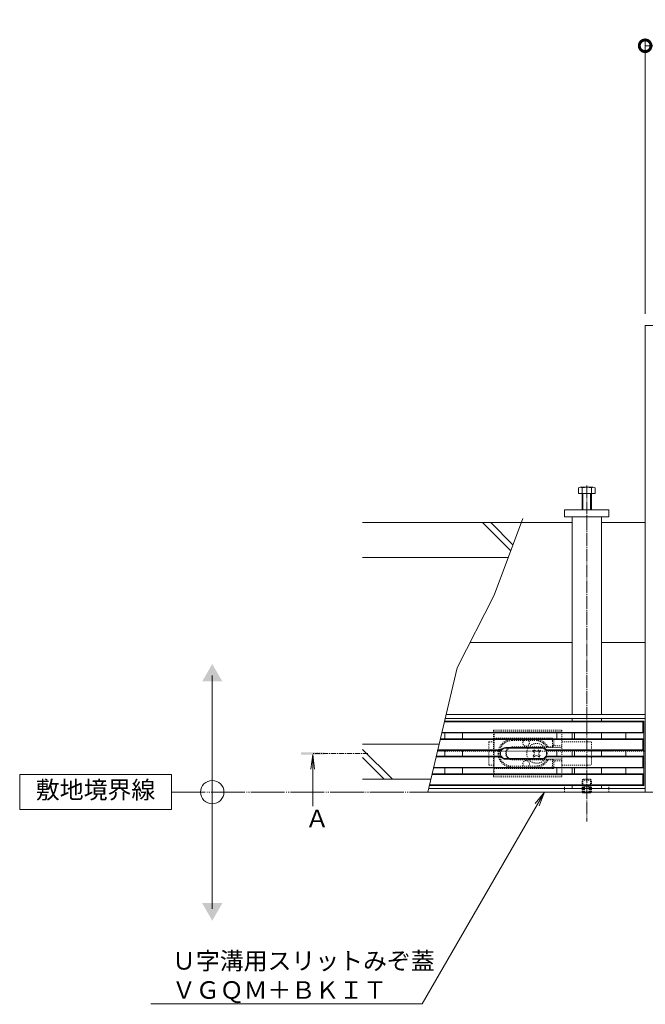
# Model space of a CAD drawing. Extents: x 884 to 3973, y 337 to 2187.
# Drawn here: x 884 to 1420, y 1340 to 2184 of the extents above; entities that cross this region are included whole.
import ezdxf
from ezdxf import colors
from ezdxf.entities.mleader import LeaderData, LeaderLine
from ezdxf.math import Vec2, Vec3

# ---------------------------------------------------------------- set-up
doc = ezdxf.new("R2010")
doc.units = 0
for name, pattern in [('2点鎖線（平面）', [34, 29, -1.2, 0.7, -1.2, 0.7, -1.2]), ('中心線（短）', [6.773333, 4.233333, -0.846667, 0.846667, -0.846667]), ('中心線（長）', [13.546667, 11.006667, -0.846667, 0.846667, -0.846667]), ('点線（標準）', [1.693333, 0.846667, -0.846667])]:
    doc.linetypes.add(name, pattern=pattern)
doc.layers.get('0').update_dxf_attribs({"lineweight": 9})
doc.layers.get('Defpoints').update_dxf_attribs({"lineweight": 9})
for name, color, linetype, lineweight in [('U字溝用スリットみぞ蓋', 7, 'Continuous', 9), ('受枠', 7, 'Continuous', 9), ('寸法', 7, 'Continuous', 9), ('引出線', 7, 'Continuous', 9), ('敷地境界線', 7, 'Continuous', 9), ('矢視', 4, 'Continuous', 9)]:
    doc.layers.add(name, color=color, linetype=linetype, lineweight=lineweight)
doc.styles.add('(K)MSゴシック', font='txt')
doc.styles.add('文字_異尺度_H3.0', font='txt', dxfattribs={"height": 3})
doc.dimstyles.new('KAD-1', dxfattribs={"dimtxt": 3, "dimasz": 4, "dimexe": 1, "dimexo": 2, "dimgap": 1, "dimtad": 1, "dimdec": 1, "dimdsep": 46, "dimtxsty": '(K)MSゴシック', "dimblk": 'DOTSMALL', "dimcen": 0, "dimclrd": 7, "dimclre": 256, "dimclrt": 2, "dimadec": 0, "dimazin": 0, "dimtfac": 1, "dimtdec": 1, "dimtmove": 0, "dimatfit": 3, "dimldrblk": 'DOTSMALL', "dimfxl": 1, "dimtfill": 1, "dimlwd": -1, "dimlwe": -1, "dimarcsym": 0})

# ---------------------------------------------------------------- blocks, each defined once
blk = doc.blocks.new('_DotSmall')
at = {"color": 0, "linetype": 'ByBlock', "const_width": 0.5}
blk.add_lwpolyline([(-0.0625, 0, 1), (0.0625, 0, 1)], format="xyb", close=True, dxfattribs=at)
blk = doc.blocks.new('*D9')
at = {"layer": 'Defpoints', "color": 0, "linetype": 'Continuous', "lineweight": 9, "transparency": 16777216}
for p in [(1819.8, 2161.87), (1419.8, 1922.13), (1819.8, 1922.13)]:
    blk.add_point(p, dxfattribs=at)
at = {"layer": '寸法', "transparency": 16777216}
for p, q in [((1419.8, 1932.13), (1419.8, 2166.87)), ((1819.8, 1932.13), (1819.8, 2166.87))]:
    blk.add_line(p, q, dxfattribs=at)
at = {"layer": '寸法', "color": 7, "transparency": 16777216}
blk.add_line((1419.8, 2161.87), (1819.8, 2161.87), dxfattribs=at)
at = {"layer": '寸法', "color": 7, "linetype": 'Continuous', "transparency": 16777216, "xscale": 20, "yscale": 20, "zscale": 20, "rotation": 180}
blk.add_blockref('_DotSmall', (1419.8, 2161.87), dxfattribs=at)
at = {"layer": '寸法', "color": 7, "linetype": 'Continuous', "transparency": 16777216, "xscale": 20, "yscale": 20, "zscale": 20}
blk.add_blockref('_DotSmall', (1819.8, 2161.87), dxfattribs=at)
at = {"layer": '寸法', "color": 2, "linetype": 'Continuous', "transparency": 16777216, "insert": (1619.8, 2174.37), "char_height": 15, "attachment_point": 5, "style": '(K)MSゴシック', "bg_fill": 3, "box_fill_scale": 1.1, "bg_fill_color": 256, "bg_fill_true_color": 13158600, "bg_fill_transparency": 0}
blk.add_mtext('400', dxfattribs=at)
blk = doc.blocks.new('_Open')
at = {"color": 0, "linetype": 'ByBlock', "lineweight": -2}
for p, q in [((-1, 0.167), (0, 0)), ((-1, -0.167), (0, 0)), ((0, 0), (-1, 0))]:
    blk.add_line(p, q, dxfattribs=at)

msp = doc.modelspace()

# ---------------------------------------------------------------- linework, layer by layer
at = {"layer": 'U字溝用スリットみぞ蓋', "color": 2, "linetype": 'Continuous', "lineweight": 9}
for p, q in [((1362.6, 1778.13), (1362.6, 1782.83)), ((1375.4, 1783.43), (1364.2, 1783.43)), ((1365.8, 1764.13), (1365.8, 1782.83)), ((1373.8, 1764.13), (1373.8, 1782.83)), ((1377, 1778.13), (1377, 1782.83)), ((1377, 1778.13), (1362.6, 1778.13)), ((1366.5, 1764.13), (1366.5, 1778.13)), ((1373.1, 1764.13), (1373.1, 1778.13)), ((1366.4, 1521.63), (1365.9, 1522.13)), ((1366.4, 1521.63), (1366.4, 1522.13)), ((1366.4, 1521.63), (1373, 1521.63)), ((1367.3, 1522.13), (1367.3, 1521.63)), ((1367.8, 1522.13), (1367.8, 1521.63)), ((1371.8, 1522.13), (1371.8, 1521.63)), ((1372.3, 1522.13), (1372.3, 1521.63)), ((1373, 1521.63), (1373.5, 1522.13)), ((1373, 1521.63), (1373, 1522.13))]:
    msp.add_line(p, q, dxfattribs=at)
at = {"layer": 'U字溝用スリットみぞ蓋', "color": 7, "linetype": '中心線（長）', "lineweight": 9}
msp.add_line((1369.8, 1784.9), (1369.8, 1496.95), dxfattribs=at)
at = {"layer": 'U字溝用スリットみぞ蓋', "color": 7, "linetype": 'Continuous', "lineweight": 9}
for p, q in [((1350.8, 1764.13), (1388.8, 1764.13)), ((1350.8, 1758.13), (1350.8, 1764.13)), ((1388.8, 1764.13), (1388.8, 1758.13)), ((1388.8, 1758.13), (1350.8, 1758.13)), ((1357.3, 1758.13), (1357.3, 1588.53)), ((1382.3, 1758.13), (1382.3, 1588.53)), ((1357.3, 1753.13), (1314.02, 1753.13)), ((1382.3, 1753.13), (1419.8, 1753.13)), ((1357.3, 1650.33), (1269.91, 1650.33)), ((1419.8, 1650.33), (1382.3, 1650.33)), ((1419.8, 1588.53), (1249.31, 1588.53)), ((1419.8, 1585.33), (1248.55, 1585.33)), ((1357.3, 1585.33), (1357.3, 1582.83)), ((1382.3, 1585.33), (1382.3, 1582.83)), ((1357.3, 1572.83), (1357.3, 1567.83)), ((1382.3, 1572.83), (1382.3, 1567.83)), ((1357.3, 1557.83), (1357.3, 1552.83)), ((1382.3, 1557.83), (1382.3, 1552.83)), ((1419.8, 1557.13), (1418.8, 1557.13)), ((1357.3, 1542.83), (1357.3, 1537.83)), ((1382.3, 1542.83), (1382.3, 1537.83)), ((1357.3, 1527.83), (1357.3, 1525.33)), ((1382.3, 1527.83), (1382.3, 1525.33)), ((1419.8, 1522.13), (1233.52, 1522.13)), ((1419.8, 1525.33), (1234.28, 1525.33))]:
    msp.add_line(p, q, dxfattribs=at)
at = {"layer": 'U字溝用スリットみぞ蓋', "color": 6, "linetype": 'Continuous', "lineweight": 5}
for p, q in [((1314.92, 1756.66), (1290.55, 1690.83)), ((1314.02, 1753.13), (1177.75, 1753.13)), ((1304.66, 1728.93), (1280.46, 1753.13)), ((1306.57, 1734.09), (1287.54, 1753.13)), ((1302.5, 1723.13), (1177.75, 1723.13)), ((1290.55, 1690.83), (1258.84, 1628.6)), ((1258.84, 1628.6), (1233.52, 1522.13)), ((1243.27, 1563.13), (1177.75, 1563.13)), ((1203.39, 1533.13), (1177.75, 1558.77)), ((1196.32, 1533.13), (1177.75, 1551.7)), ((1236.14, 1533.13), (1177.75, 1533.13))]:
    msp.add_line(p, q, dxfattribs=at)
at = {"layer": 'U字溝用スリットみぞ蓋', "color": 3, "linetype": 'Continuous', "lineweight": 9}
for p, q in [((1417.75, 1582.33), (1247.84, 1582.33)), ((1418.75, 1582.83), (1247.96, 1582.83)), ((1418.75, 1582.83), (1417.75, 1582.33)), ((1417.75, 1573.33), (1417.75, 1582.33)), ((1418.75, 1582.83), (1418.75, 1527.83)), ((1418.75, 1572.83), (1245.58, 1572.83)), ((1417.75, 1573.33), (1245.7, 1573.33)), ((1248.25, 1567.83), (1248.25, 1572.83)), ((1263.25, 1567.83), (1263.25, 1572.83)), ((1344.25, 1567.83), (1344.25, 1572.83)), ((1359.25, 1567.83), (1359.25, 1572.83)), ((1403.25, 1567.83), (1403.25, 1572.83)), ((1418.75, 1572.83), (1417.75, 1573.33)), ((1417.75, 1567.33), (1244.27, 1567.33)), ((1418.75, 1567.83), (1244.39, 1567.83)), ((1418.75, 1567.83), (1417.75, 1567.33)), ((1417.75, 1558.33), (1417.75, 1567.33)), ((1296.51, 1557.83), (1242.01, 1557.83)), ((1296.25, 1558.33), (1242.13, 1558.33)), ((1248.25, 1552.83), (1248.25, 1557.83)), ((1263.25, 1552.83), (1263.25, 1557.83)), ((1296.51, 1557.83), (1296.25, 1558.33)), ((1300.25, 1560.33), (1331.25, 1560.33)), ((1300.25, 1559.83), (1331.25, 1559.83)), ((1334.99, 1557.83), (1335.25, 1558.33)), ((1334.99, 1557.83), (1418.75, 1557.83)), ((1335.25, 1558.33), (1417.75, 1558.33)), ((1344.25, 1552.83), (1344.25, 1557.83)), ((1359.25, 1552.83), (1359.25, 1557.83)), ((1403.25, 1552.83), (1403.25, 1557.83)), ((1418.75, 1557.83), (1417.75, 1558.33)), ((1296.25, 1552.33), (1240.7, 1552.33)), ((1296.51, 1552.83), (1240.82, 1552.83)), ((1296.51, 1552.83), (1296.25, 1552.33)), ((1300.25, 1550.83), (1331.25, 1550.83)), ((1300.25, 1550.33), (1331.25, 1550.33)), ((1418.75, 1552.83), (1334.99, 1552.83)), ((1334.99, 1552.83), (1335.25, 1552.33)), ((1417.75, 1552.33), (1335.25, 1552.33)), ((1418.75, 1552.83), (1417.75, 1552.33)), ((1417.75, 1543.33), (1417.75, 1552.33)), ((1417.75, 1537.33), (1237.14, 1537.33)), ((1418.75, 1537.83), (1237.26, 1537.83)), ((1418.75, 1542.83), (1238.44, 1542.83)), ((1417.75, 1543.33), (1238.56, 1543.33)), ((1248.25, 1537.83), (1248.25, 1542.83)), ((1263.25, 1537.83), (1263.25, 1542.83)), ((1344.25, 1542.83), (1344.25, 1537.83)), ((1359.25, 1542.83), (1359.25, 1537.83)), ((1403.25, 1542.83), (1403.25, 1537.83)), ((1418.75, 1542.83), (1417.75, 1543.33)), ((1418.75, 1537.83), (1417.75, 1537.33)), ((1417.75, 1528.33), (1417.75, 1537.33)), ((1418.75, 1527.83), (1234.88, 1527.83)), ((1417.75, 1528.33), (1235, 1528.33)), ((1418.75, 1527.83), (1417.75, 1528.33))]:
    msp.add_line(p, q, dxfattribs=at)
at = {"layer": 'U字溝用スリットみぞ蓋', "color": 7, "linetype": '点線（標準）', "lineweight": 9}
for p, q in [((1289.8, 1575.33), (1289.8, 1535.33)), ((1289.8, 1575.33), (1348.53, 1575.33)), ((1289.8, 1573.83), (1348.5, 1573.83)), ((1290.3, 1573.83), (1290.3, 1536.83)), ((1348.53, 1575.33), (1348.53, 1535.33)), ((1285.8, 1565.33), (1289.8, 1565.33)), ((1285.8, 1565.33), (1285.8, 1545.33)), ((1340.5, 1568.33), (1290.3, 1568.33)), ((1290.3, 1567.33), (1305.8, 1567.33)), ((1305.8, 1566.33), (1325.8, 1566.33)), ((1339.3, 1567.33), (1325.8, 1567.33)), ((1340.3, 1567.33), (1341.18, 1568.06)), ((1340.3, 1561.93), (1340.3, 1566.33)), ((1340.64, 1561.18), (1341.84, 1562.08)), ((1341.5, 1567.33), (1341.5, 1562.83)), ((1342.5, 1561.83), (1348.5, 1561.83)), ((1348.53, 1565.33), (1373.8, 1565.33)), ((1373.8, 1565.33), (1373.8, 1545.33)), ((1241.84, 1557.13), (1418.8, 1557.13)), ((1305.8, 1560.83), (1335.38, 1560.83)), ((1305.8, 1560.33), (1348.5, 1560.33)), ((1323.44, 1557.62), (1324.5, 1558.68)), ((1324.33, 1556.74), (1323.44, 1557.62)), ((1324.33, 1553.91), (1323.44, 1553.03)), ((1324.5, 1551.97), (1323.44, 1553.03)), ((1325.39, 1557.8), (1324.5, 1558.68)), ((1328.22, 1557.8), (1329.1, 1558.68)), ((1330.16, 1557.62), (1329.1, 1558.68)), ((1329.1, 1551.97), (1330.16, 1553.03)), ((1329.28, 1556.74), (1330.16, 1557.62)), ((1329.28, 1553.91), (1330.16, 1553.03)), ((1335.33, 1560.83), (1336.41, 1560.93)), ((1336.41, 1560.93), (1341.3, 1560.93)), ((1340.3, 1560.93), (1340.3, 1560.33)), ((1285.8, 1545.33), (1289.8, 1545.33)), ((1305.8, 1550.33), (1348.54, 1550.33)), ((1305.8, 1549.83), (1335.33, 1549.83)), ((1325.39, 1552.85), (1324.5, 1551.97)), ((1328.22, 1552.85), (1329.1, 1551.97)), ((1335.33, 1549.83), (1336.41, 1549.72)), ((1336.41, 1549.72), (1341.3, 1549.72)), ((1340.3, 1549.72), (1340.3, 1550.33)), ((1340.3, 1548.72), (1340.3, 1544.33)), ((1340.64, 1549.47), (1341.67, 1548.7)), ((1341.5, 1547.83), (1341.5, 1543.33)), ((1342.5, 1548.83), (1348.53, 1548.83)), ((1348.53, 1545.33), (1373.8, 1545.33)), ((1289.8, 1536.83), (1348.53, 1536.83)), ((1290.3, 1543.33), (1305.8, 1543.33)), ((1340.5, 1542.33), (1290.3, 1542.33)), ((1305.8, 1544.33), (1325.94, 1544.33)), ((1325.8, 1543.33), (1339.3, 1543.33)), ((1340.3, 1543.33), (1341.18, 1542.59)), ((1289.8, 1535.33), (1348.53, 1535.33)), ((1350.8, 1528.13), (1350.8, 1522.13)), ((1388.8, 1528.13), (1350.8, 1528.13)), ((1388.8, 1522.13), (1388.8, 1528.13))]:
    msp.add_line(p, q, dxfattribs=at)
at = {"layer": 'U字溝用スリットみぞ蓋', "color": 2, "linetype": '点線（標準）', "lineweight": 9}
for p, q in [((1365.7, 1532.43), (1366.4, 1533.13)), ((1365.7, 1522.33), (1365.7, 1532.43)), ((1365.7, 1532.43), (1373.7, 1532.43)), ((1366.4, 1522.13), (1366.4, 1533.13)), ((1373, 1533.13), (1366.4, 1533.13)), ((1367.3, 1526.63), (1369.8, 1528.13)), ((1372.3, 1526.63), (1369.8, 1528.13)), ((1373.7, 1532.43), (1373, 1533.13)), ((1373, 1522.13), (1373, 1533.13)), ((1373.7, 1522.33), (1373.7, 1532.43)), ((1365.7, 1522.33), (1373.7, 1522.33)), ((1365.9, 1522.13), (1365.7, 1522.33)), ((1373, 1526.63), (1366.4, 1526.63)), ((1367.3, 1526.63), (1367.3, 1522.13)), ((1367.8, 1526.63), (1367.8, 1522.13)), ((1371.8, 1526.63), (1371.8, 1522.13)), ((1372.3, 1526.63), (1372.3, 1522.13)), ((1373.5, 1522.13), (1373.7, 1522.33))]:
    msp.add_line(p, q, dxfattribs=at)
at = {"layer": 'U字溝用スリットみぞ蓋', "color": 7, "linetype": '点線（標準）', "lineweight": 9}
msp.add_circle((1326.8, 1555.33), 8.5, dxfattribs=at)
at = {"layer": 'U字溝用スリットみぞ蓋', "color": 2, "linetype": 'Continuous', "lineweight": 9}
for centre, radius, start, end in [((1364.2, 1781.04), 2.39, 48.20791, 131.79209), ((1369.8, 1770.01), 13.42, 72.62912, 107.33112), ((1375.4, 1781.04), 2.39, 48.20791, 131.79209)]:
    msp.add_arc(centre, radius, start, end, dxfattribs=at)
at = {"layer": 'U字溝用スリットみぞ蓋', "color": 7, "linetype": '点線（標準）', "lineweight": 9}
for centre, radius, start, end in [((1305.8, 1555.33), 12, 90, 180), ((1305.8, 1555.33), 11, 90, 180), ((1317.8, 1564.33), 2.85, 135.43207, 44.56793), ((1325.8, 1555.33), 12, 27.85785, 90), ((1325.8, 1555.33), 11, 30, 90), ((1339.3, 1566.33), 1, 0, 90), ((1341.3, 1561.93), 1, 180, 270), ((1340.5, 1567.33), 1, 0, 90), ((1342.5, 1562.83), 1, 180, 270), ((1305.8, 1555.33), 12, 180, 270), ((1305.8, 1555.33), 11, 180, 270), ((1305.8, 1555.33), 5.5, 90, 270), ((1305.8, 1555.33), 5, 90, 270), ((1322.91, 1555.33), 2, 315, 45), ((1326.8, 1559.21), 2, 225, 315), ((1326.8, 1551.44), 2, 45, 135), ((1330.69, 1555.33), 2, 135, 225), ((1305.8, 1555.33), 12, 207.85785, 209.278), ((1317.8, 1546.33), 2.85, 315.43207, 224.56793), ((1325.8, 1555.33), 11, 270, 330), ((1325.8, 1555.33), 12, 270, 332.14215), ((1341.3, 1548.72), 1, 90, 180), ((1342.5, 1547.83), 1, 90, 180), ((1339.3, 1544.33), 1, 270, 0), ((1340.5, 1543.33), 1, 270, 0)]:
    msp.add_arc(centre, radius, start, end, dxfattribs=at)
at = {"layer": 'U字溝用スリットみぞ蓋', "color": 3, "linetype": 'Continuous', "lineweight": 9}
for centre, radius, start, end in [((1300.25, 1555.33), 4.5, 146.25101, 213.74899), ((1300.25, 1555.33), 5, 90, 143.1301), ((1300.25, 1555.33), 4.5, 90, 146.25101), ((1331.25, 1555.33), 5, 36.8699, 90), ((1331.25, 1555.33), 4.5, 33.74899, 90), ((1331.25, 1555.33), 4.5, 326.25101, 33.74899), ((1300.25, 1555.33), 5, 216.8699, 270), ((1300.25, 1555.33), 4.5, 213.74899, 270), ((1331.25, 1555.33), 4.5, 270, 326.25101), ((1331.25, 1555.33), 5, 270, 323.1301)]:
    msp.add_arc(centre, radius, start, end, dxfattribs=at)
at = {"layer": '受枠', "color": 7, "linetype": 'Continuous', "lineweight": 9}
msp.add_line((1419.8, 1522.13), (1819.8, 1522.13), dxfattribs=at)
at = {"layer": '敷地境界線', "color": 7, "linetype": 'Continuous', "lineweight": 9}
for p, q in [((1048.9, 1421.95), (1048.9, 1621.95)), ((1013.92, 1537.13), (883.92, 1537.13)), ((883.92, 1537.13), (883.92, 1507.13)), ((1013.92, 1507.13), (1013.92, 1537.13)), ((883.92, 1507.13), (1013.92, 1507.13))]:
    msp.add_line(p, q, dxfattribs=at)
at = {"layer": '敷地境界線', "color": 2, "linetype": '2点鎖線（平面）', "lineweight": 9}
msp.add_line((1013.92, 1522.13), (2203.05, 1522.13), dxfattribs=at)
at = {"layer": '敷地境界線', "color": 7, "linetype": 'Continuous', "lineweight": 9}
msp.add_circle((1048.9, 1522.13), 10, dxfattribs=at)
for points in [[(1040.24, 1616.95), (1040.24, 1616.95), (1057.56, 1616.95), (1048.9, 1631.95)], [(1040.24, 1426.95), (1040.24, 1426.95), (1057.56, 1426.95), (1048.9, 1411.95)]]:
    msp.add_solid(points, dxfattribs=at)
at = {"layer": '矢視', "color": 4, "linetype": 'Continuous', "lineweight": 9}
for q in [(1133.38, 1541.93), (1136.64, 1541.93), (1135.01, 1510.22)]:
    msp.add_line((1135.01, 1554.33), q, dxfattribs=at)
at = {"layer": '矢視', "color": 4, "linetype": '中心線（短）', "lineweight": 9}
msp.add_line((1182.06, 1555.33), (1135.01, 1555.33), dxfattribs=at)
at = {"layer": '矢視', "color": 4, "linetype": 'Continuous', "lineweight": 9}
msp.add_solid([(1145.01, 1554.33), (1125.01, 1554.33), (1145.01, 1556.33), (1125.01, 1556.33)], dxfattribs=at)

# ---------------------------------------------------------------- texts
at = {"layer": '敷地境界線', "color": 2, "lineweight": 9, "insert": (948.92, 1522.13), "char_height": 15, "width": 97.564, "attachment_point": 5, "style": '文字_異尺度_H3.0'}
msp.add_mtext('敷地境界線', dxfattribs=at)
at = {"layer": '矢視', "color": 2, "linetype": 'Continuous', "insert": (1128.54, 1507.01), "char_height": 15, "width": 15, "attachment_point": 1, "style": '文字_異尺度_H3.0'}
msp.add_mtext('Ａ', dxfattribs=at)

# ---------------------------------------------------------------- dimensions: what is measured, and where the dimension line sits
at = {"layer": '寸法', "linetype": 'Continuous'}
dim = msp.add_linear_dim(base=(1819.8, 2161.87), p1=(1419.8, 1922.13), p2=(1819.8, 1922.13), dimstyle='KAD-1', dxfattribs=at)
dim.commit()
dim.dimension.update_dxf_attribs({"geometry": '*D9', "text_midpoint": (1619.8, 2174.37)})

# ---------------------------------------------------------------- leaders
at = {"layer": '引出線', "linetype": 'Continuous'}
ml = msp.add_multileader_mtext('Standard', dxfattribs=at)
ml.set_content('Ｕ字溝用スリットみぞ蓋\\PＶＧＱＭ＋ＢＫＩＴ', color=2, style='文字_異尺度_H3.0')
ml.set_leader_properties(color=7, linetype='Continuous', lineweight=13)
ml.set_arrow_properties(name='OPEN')
ml.build(insert=Vec2(0, 0))
ml.multileader.update_dxf_attribs({"has_dogleg": 0, "text_left_attachment_type": 5, "text_right_attachment_type": 5, "text_top_attachment_type": 10, "text_bottom_attachment_type": 10, "arrow_head_size": 12.5, "scale": 5})
ctx = ml.context
ctx.base_point, ctx.scale, ctx.char_height, ctx.arrow_head_size, ctx.landing_gap_size, ctx.plane_origin = Vec3(1009.41, 1340.54), 5, 15, 12.5, 5, Vec3(1333.49, 1522.13)
ctx.left_attachment, ctx.right_attachment, ctx.top_attachment, ctx.bottom_attachment = 5, 5, 10, 10
notes = []
notes.append((ctx, [(0, (1, 1, 0), (1268.65, 1340.54), (-1, 0), 40, [(0, [(1333.49, 1522.13)], 0, [])])]))
ctx.mtext.insert, ctx.mtext.flow_direction = Vec3(1014.41, 1384.99), 5
for ctx, leaders in notes:
    for number, flags, end, landing, length, lines in leaders:
        leader = LeaderData()
        leader.index, (leader.has_last_leader_line, leader.has_dogleg_vector, leader.attachment_direction) = number, flags
        leader.last_leader_point, leader.dogleg_vector, leader.dogleg_length = Vec3(end), Vec3(landing), length
        for number, points, colour, breaks in lines:
            line = LeaderLine()
            line.index, line.vertices, line.color, line.breaks = number, Vec3.list(points), colors.encode_raw_color(colour), breaks
            leader.lines.append(line)
        ctx.leaders.append(leader)

# ---------------------------------------------------------------- next in the draw order: linework, layer by layer
at = {"layer": '受枠', "color": 7, "linetype": 'Continuous', "lineweight": 9}
for p, q in [((1419.8, 1922.13), (1419.8, 1522.13)), ((1819.8, 1922.13), (1419.8, 1922.13))]:
    msp.add_line(p, q, dxfattribs=at)

doc.saveas('drawing.dxf')
